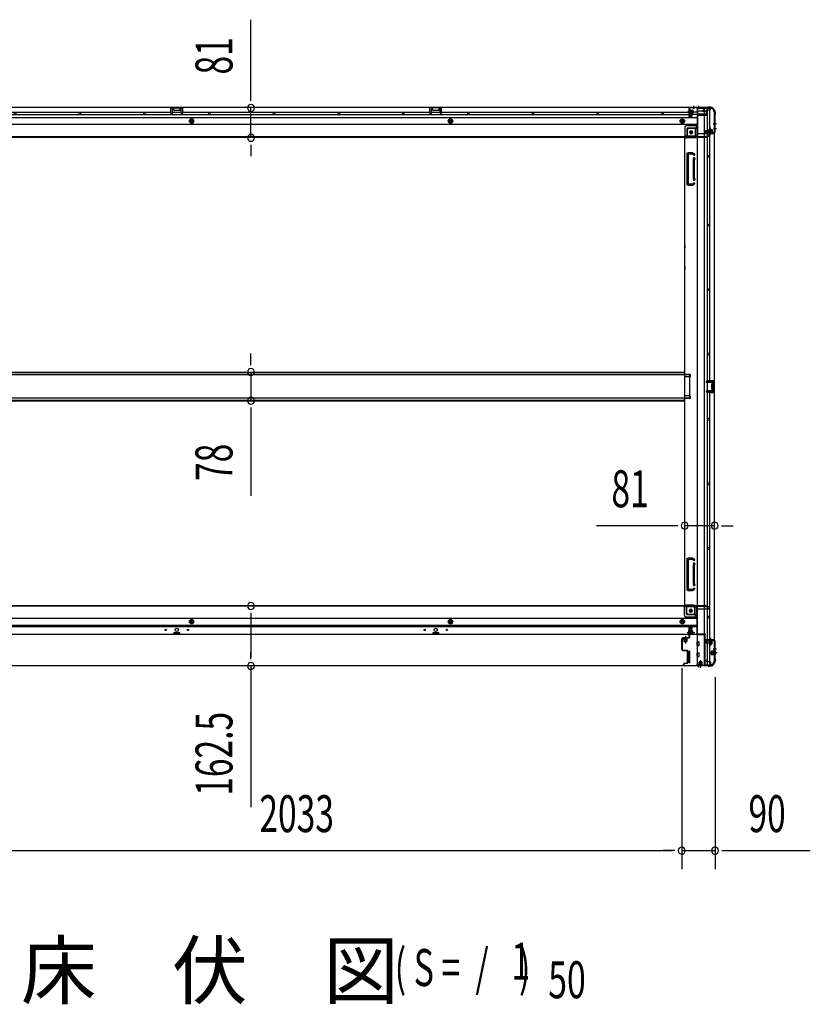
# Model space of a CAD drawing. Extents: x 543 to 20719, y 184 to 14052.
# Drawn here: x 6417 to 8557, y 5548 to 8214 of the extents above; entities that cross this region are included whole.
import ezdxf

# ---------------------------------------------------------------- set-up
doc = ezdxf.new("R2010")
doc.units = 0
doc.header["$LTSCALE"] = 50
doc.header["$MEASUREMENT"] = 0
for name, pattern in [('1PL-S', [4, 2.5, -0.5, 0.5, -0.5]), ('HIDE-M', [2, 1, -1]), ('HIDE-S', [1, 0.5, -0.5])]:
    doc.linetypes.add(name, pattern=pattern)
for name, color, linetype in [('1PL-S1', 6, '1PL-S'), ('HIDE-M1', 6, 'HIDE-M'), ('M1', 4, 'CONTINUOUS'), ('SUNPOU', 4, 'CONTINUOUS'), ('U1', 3, 'CONTINUOUS'), ('下枠側', 1, 'CONTINUOUS'), ('下枠前', 3, 'CONTINUOUS'), ('下枠後', 2, 'CONTINUOUS'), ('床補強', 3, 'CONTINUOUS'), ('鴨居', 1, 'CONTINUOUS')]:
    doc.layers.add(name, color=color, linetype=linetype)
doc.styles.add('00', font='ROMANS', dxfattribs={"width": 0.666667, "bigfont": 'BIGFONT'})
doc.styles.add('01', font='ROMANS', dxfattribs={"height": 3, "bigfont": 'BIGFONT'})

# ---------------------------------------------------------------- blocks, each defined once
blk = doc.blocks.new('柱前-2')
at = {"layer": '1PL-S1', "color": 244}
for p, q in [((-18243.1, 4712.8), (-18263.9, 4712.8)), ((-18234.6, 4708.3), (-18234.6, 4687.5)), ((-18330.1, 4671.8), (-18309.3, 4671.8)), ((-18328.6, 4677.8), (-18319.8, 4677.8)), ((-18289.6, 4627.3), (-18289.6, 4648.1)), ((-18249.1, 4644.8), (-18269.9, 4644.8)), ((-18279.6, 4628.8), (-18279.6, 4637.6))]:
    blk.add_line(p, q, dxfattribs=at)
at = {"layer": 'HIDE-M1', "color": 244}
for p, q in [((-18258.9, 4715.8), (-18248.1, 4715.8)), ((-18258.9, 4714.8), (-18248.1, 4714.8)), ((-18258.9, 4710.8), (-18248.1, 4710.8)), ((-18258.9, 4709.8), (-18248.1, 4709.8)), ((-18248.6, 4718), (-18249.4, 4718)), ((-18249.4, 4707.6), (-18248.6, 4707.6)), ((-18239.8, 4702.8), (-18239.8, 4702)), ((-18237.6, 4692.5), (-18237.6, 4703.3)), ((-18236.6, 4692.5), (-18236.6, 4703.3)), ((-18232.6, 4692.5), (-18232.6, 4703.3)), ((-18231.6, 4692.5), (-18231.6, 4703.3)), ((-18229.4, 4702), (-18229.4, 4702.8)), ((-18314.3, 4674.8), (-18325.1, 4674.8)), ((-18314.3, 4673.8), (-18325.1, 4673.8)), ((-18314.3, 4669.8), (-18325.1, 4669.8)), ((-18314.3, 4668.8), (-18325.1, 4668.8)), ((-18323.8, 4677), (-18324.6, 4677)), ((-18324.6, 4666.6), (-18323.8, 4666.6)), ((-18292.6, 4643.1), (-18292.6, 4632.3)), ((-18291.6, 4643.1), (-18291.6, 4632.3)), ((-18287.6, 4643.1), (-18287.6, 4632.3)), ((-18286.6, 4643.1), (-18286.6, 4632.3)), ((-18264.9, 4647.8), (-18254.1, 4647.8)), ((-18264.9, 4646.8), (-18254.1, 4646.8)), ((-18264.9, 4642.8), (-18254.1, 4642.8)), ((-18264.9, 4641.8), (-18254.1, 4641.8)), ((-18254.6, 4650), (-18255.4, 4650)), ((-18255.4, 4639.6), (-18254.6, 4639.6)), ((-18294.8, 4633.6), (-18294.8, 4632.8)), ((-18284.4, 4632.8), (-18284.4, 4633.6))]:
    blk.add_line(p, q, dxfattribs=at)
at = {"layer": 'SUNPOU', "color": 244}
for p, q in [((-18225.6, 4698.3), (-18225.6, 4701.3)), ((-18225.6, 4701.3), (-18224.8, 4701.3)), ((-18224.8, 4698.3), (-18224.8, 4701.3)), ((-18224.1, 4697.6), (-18224.1, 4697.6)), ((-18223.4, 4701), (-18223.4, 4698.3)), ((-18222.6, 4701), (-18222.6, 4698.3))]:
    blk.add_line(p, q, dxfattribs=at)
for centre, radius, start, end in [((-18224.1, 4698.3), 1.5, 180, 270), ((-18224.1, 4698.3), 0.7, 180, 270), ((-18224.4, 4701), 1.8, 0, 90), ((-18224.4, 4701), 1, 0, 90), ((-18224.1, 4698.3), 0.7, 270, 0), ((-18224.1, 4698.3), 1.5, 270, 0)]:
    blk.add_arc(centre, radius, start, end, dxfattribs=at)
at = {"layer": 'U1', "color": 244}
for p, q in [((-18283.6, 4708.8), (-18283.6, 4720)), ((-18282.8, 4720), (-18282.8, 4708.8)), ((-18280.8, 4722.8), (-18251.4, 4722.8)), ((-18251.4, 4722), (-18280.8, 4722)), ((-18277.3, 4722), (-18277.3, 4722.8)), ((-18271.6, 4722.8), (-18271.6, 4722)), ((-18257.6, 4722), (-18257.6, 4722.8)), ((-18252.4, 4722.8), (-18252.4, 4722)), ((-18249.4, 4703.8), (-18249.4, 4720)), ((-18248.6, 4720), (-18248.6, 4703.8)), ((-18324.6, 4652.3), (-18324.6, 4715)), ((-18323.8, 4715), (-18323.8, 4652.3)), ((-18321.8, 4717.8), (-18320.4, 4717.8)), ((-18320.4, 4717), (-18321.8, 4717)), ((-18318.4, 4708.8), (-18318.4, 4715)), ((-18317.6, 4715), (-18317.6, 4708.8)), ((-18315.6, 4706.8), (-18285.6, 4706.8)), ((-18285.6, 4706), (-18315.6, 4706)), ((-18314.6, 4706), (-18314.6, 4706.8)), ((-18287.3, 4706), (-18287.3, 4706.8)), ((-18258.9, 4716.3), (-18258.9, 4709.3)), ((-18250.9, 4717.3), (-18257.9, 4717.3)), ((-18257.9, 4708.3), (-18250.9, 4708.3)), ((-18250.9, 4718.1), (-18250.9, 4707.6)), ((-18249.4, 4707.6), (-18249.4, 4718.1)), ((-18248.1, 4718.6), (-18248.6, 4718)), ((-18248.1, 4707.1), (-18248.6, 4707.6)), ((-18248.1, 4718.6), (-18248.1, 4707.1)), ((-18247.6, 4702.8), (-18224.4, 4702.8)), ((-18224.4, 4702), (-18247.6, 4702)), ((-18240.4, 4703.3), (-18228.8, 4703.3)), ((-18240.4, 4703.3), (-18239.8, 4702.8)), ((-18229.4, 4702), (-18239.9, 4702)), ((-18239.9, 4700.5), (-18229.4, 4700.5)), ((-18239.1, 4700.5), (-18239.1, 4693.5)), ((-18238.1, 4692.5), (-18231.1, 4692.5)), ((-18230.1, 4693.5), (-18230.1, 4700.5)), ((-18228.8, 4703.3), (-18229.4, 4702.8)), ((-18325.1, 4677.6), (-18324.6, 4677)), ((-18325.1, 4666.1), (-18325.1, 4677.6)), ((-18325.1, 4666.1), (-18324.6, 4666.6)), ((-18323.8, 4677.1), (-18323.8, 4666.6)), ((-18322.3, 4666.6), (-18322.3, 4677.1)), ((-18315.3, 4676.3), (-18322.3, 4676.3)), ((-18322.3, 4667.3), (-18315.3, 4667.3)), ((-18314.3, 4668.3), (-18314.3, 4675.3)), ((-18325.6, 4649.2), (-18325.6, 4647.6)), ((-18324.8, 4651.4), (-18325.3, 4650.4)), ((-18324.8, 4647.6), (-18324.8, 4649.2)), ((-18324.1, 4651.1), (-18324.6, 4650.1)), ((-18294.1, 4642.1), (-18294.1, 4635.1)), ((-18286.1, 4643.1), (-18293.1, 4643.1)), ((-18285.1, 4635.1), (-18285.1, 4642.1)), ((-18264.9, 4648.3), (-18264.9, 4641.3)), ((-18256.9, 4649.3), (-18263.9, 4649.3)), ((-18263.9, 4640.3), (-18256.9, 4640.3)), ((-18260.3, 4655.8), (-18256.9, 4656.8)), ((-18260.1, 4655.1), (-18256.7, 4656)), ((-18256.9, 4650.1), (-18256.9, 4639.6)), ((-18255.4, 4635.6), (-18255.4, 4655)), ((-18255.4, 4639.6), (-18255.4, 4650.1)), ((-18254.6, 4655), (-18254.6, 4635.6)), ((-18254.1, 4650.6), (-18254.6, 4650)), ((-18254.1, 4639.1), (-18254.6, 4639.6)), ((-18254.1, 4650.6), (-18254.1, 4639.1)), ((-18309.8, 4632.6), (-18308.3, 4632.6)), ((-18308.3, 4631.8), (-18309.8, 4631.8)), ((-18306.4, 4633.3), (-18307.4, 4632.9)), ((-18306, 4632.6), (-18307, 4632.1)), ((-18305.1, 4633.6), (-18257.4, 4633.6)), ((-18257.4, 4632.8), (-18305.1, 4632.8)), ((-18295.4, 4632.3), (-18294.8, 4632.8)), ((-18283.8, 4632.3), (-18295.4, 4632.3)), ((-18284.4, 4635.1), (-18294.9, 4635.1)), ((-18294.9, 4633.6), (-18284.4, 4633.6)), ((-18283.8, 4632.3), (-18284.4, 4632.8))]:
    blk.add_line(p, q, dxfattribs=at)
for centre, radius, start, end in [((-18280.8, 4720), 2.8, 90, 180), ((-18280.8, 4720), 2, 90, 180), ((-18251.4, 4720), 2.8, 0, 90), ((-18251.4, 4720), 2, 0, 90), ((-18250.2, 4718.1), 0.75, 0, 180), ((-18321.8, 4715), 2.8, 90, 180), ((-18321.8, 4715), 2, 90, 180), ((-18320.4, 4715), 2.8, 0, 90), ((-18320.4, 4715), 2, 0, 90), ((-18315.6, 4708.8), 2.8, 180, 270), ((-18315.6, 4708.8), 2, 180, 270), ((-18285.6, 4708.8), 2, 270, 0), ((-18285.6, 4708.8), 2.8, 270, 0), ((-18257.9, 4716.3), 1, 90, 180), ((-18257.9, 4709.3), 1, 180, 270), ((-18250.2, 4707.6), 0.75, 180, 0), ((-18247.6, 4703.8), 1.8, 180, 270), ((-18247.6, 4703.8), 1, 180, 270), ((-18239.9, 4701.3), 0.75, 90, 270), ((-18238.1, 4693.5), 1, 180, 270), ((-18231.1, 4693.5), 1, 270, 0), ((-18229.4, 4701.3), 0.75, 270, 90), ((-18323.1, 4677.1), 0.75, 0, 180), ((-18323.1, 4666.6), 0.75, 180, 0), ((-18315.3, 4675.3), 1, 0, 90), ((-18315.3, 4668.3), 1, 270, 0), ((-18322.8, 4649.2), 2.8, 153.4349, 180), ((-18309.8, 4647.6), 15.8, 180, 270), ((-18326.6, 4652.3), 2, 333.4349, 0), ((-18322.8, 4649.2), 2, 153.4349, 180), ((-18309.8, 4647.6), 15, 180, 270), ((-18326.6, 4652.3), 2.8, 333.4349, 0), ((-18293.1, 4642.1), 1, 90, 180), ((-18286.1, 4642.1), 1, 0, 90), ((-18263.9, 4648.3), 1, 90, 180), ((-18263.9, 4641.3), 1, 180, 270), ((-18260.2, 4655.4), 0.4, 105.4846, 285.4846), ((-18256.4, 4655), 1.8, 0, 105.4846), ((-18256.2, 4650.1), 0.75, 0, 180), ((-18256.2, 4639.6), 0.75, 180, 0), ((-18256.4, 4655), 1, 0, 105.4846), ((-18308.3, 4634.6), 2, 270, 296.5651), ((-18308.3, 4634.6), 2.8, 270, 296.5651), ((-18305.1, 4630.8), 2.8, 90, 116.5651), ((-18305.1, 4630.8), 2, 90, 116.5651), ((-18294.9, 4634.4), 0.75, 90, 270), ((-18284.4, 4634.4), 0.75, 270, 90), ((-18257.4, 4635.6), 2.8, 270, 0), ((-18257.4, 4635.6), 2, 270, 0)]:
    blk.add_arc(centre, radius, start, end, dxfattribs=at)
blk = doc.blocks.new('柱後-2')
at = {"layer": '1PL-S1', "color": 244}
for p, q in [((-16379.3, 4708.1), (-16379.3, 4687.3)), ((-16363.3, 4690.6), (-16372.1, 4690.6)), ((-16363.3, 4677.6), (-16372.1, 4677.6)), ((-16442.8, 4644.6), (-16422, 4644.6)), ((-16425.3, 4628.2), (-16425.3, 4637)), ((-16412.3, 4628.6), (-16412.3, 4637.4))]:
    blk.add_line(p, q, dxfattribs=at)
at = {"layer": 'HIDE-M1', "color": 244}
for p, q in [((-16384.5, 4701.8), (-16384.5, 4702.6)), ((-16382.3, 4692.3), (-16382.3, 4703.1)), ((-16381.3, 4692.3), (-16381.3, 4703.1)), ((-16377.3, 4692.3), (-16377.3, 4703.1)), ((-16376.3, 4692.3), (-16376.3, 4703.1)), ((-16374.1, 4702.6), (-16374.1, 4701.8)), ((-16427, 4647.6), (-16437.8, 4647.6)), ((-16427, 4646.6), (-16437.8, 4646.6)), ((-16427, 4642.6), (-16437.8, 4642.6)), ((-16427, 4641.6), (-16437.8, 4641.6)), ((-16437.3, 4649.8), (-16436.5, 4649.8)), ((-16436.5, 4639.4), (-16437.3, 4639.4))]:
    blk.add_line(p, q, dxfattribs=at)
at = {"layer": 'U1', "color": 244}
for p, q in [((-16390.3, 4696.9), (-16391.2, 4700.4)), ((-16389.5, 4697.1), (-16390.5, 4700.6)), ((-16370.1, 4702.6), (-16389.5, 4702.6)), ((-16370.1, 4701.8), (-16389.5, 4701.8)), ((-16373.5, 4703.1), (-16385.1, 4703.1)), ((-16385.1, 4703.1), (-16384.5, 4702.6)), ((-16384.5, 4701.8), (-16374, 4701.8)), ((-16374, 4700.3), (-16384.5, 4700.3)), ((-16383.8, 4693.3), (-16383.8, 4700.3)), ((-16375.8, 4692.3), (-16382.8, 4692.3)), ((-16374.8, 4700.3), (-16374.8, 4693.3)), ((-16373.5, 4703.1), (-16374.1, 4702.6)), ((-16368.1, 4699.8), (-16368.1, 4652.1)), ((-16367.3, 4699.8), (-16367.3, 4652.1)), ((-16437.8, 4650.4), (-16437.3, 4649.8)), ((-16437.8, 4650.4), (-16437.8, 4638.9)), ((-16437.8, 4638.9), (-16437.3, 4639.4)), ((-16437.3, 4635.4), (-16437.3, 4654.8)), ((-16436.5, 4635.4), (-16436.5, 4654.8)), ((-16436.5, 4639.4), (-16436.5, 4649.9)), ((-16431.8, 4654.9), (-16435.2, 4655.8)), ((-16431.6, 4655.6), (-16435, 4656.6)), ((-16435, 4649.9), (-16435, 4639.4)), ((-16435, 4649.1), (-16428, 4649.1)), ((-16428, 4640.1), (-16435, 4640.1)), ((-16427, 4648.1), (-16427, 4641.1)), ((-16367.3, 4649.9), (-16367.8, 4650.9)), ((-16366.6, 4650.2), (-16367.1, 4651.2)), ((-16367.1, 4647.4), (-16367.1, 4649)), ((-16366.3, 4649), (-16366.3, 4647.4)), ((-16386.8, 4633.4), (-16434.5, 4633.4)), ((-16386.8, 4632.6), (-16434.5, 4632.6)), ((-16384.9, 4631.9), (-16385.9, 4632.4)), ((-16384.5, 4632.6), (-16385.5, 4633.1)), ((-16382.1, 4632.4), (-16383.6, 4632.4)), ((-16383.6, 4631.6), (-16382.1, 4631.6))]:
    blk.add_line(p, q, dxfattribs=at)
for centre, radius, start, end in [((-16389.5, 4700.8), 1.8, 90, 195.4846), ((-16389.5, 4700.8), 1, 90, 195.4846), ((-16389.9, 4697), 0.4, 195.4846, 15.4846), ((-16384.5, 4701.1), 0.75, 90, 270), ((-16382.8, 4693.3), 1, 180, 270), ((-16375.8, 4693.3), 1, 270, 0), ((-16374, 4701.1), 0.75, 270, 90), ((-16370.1, 4699.8), 2.8, 0, 90), ((-16370.1, 4699.8), 2, 0, 90), ((-16435.5, 4654.8), 1.8, 74.5154, 180), ((-16435.5, 4654.8), 1, 74.5154, 180), ((-16435.7, 4649.9), 0.75, 0, 180), ((-16435.7, 4639.4), 0.75, 180, 0), ((-16431.7, 4655.2), 0.4, 254.5154, 74.5154), ((-16428, 4648.1), 1, 0, 90), ((-16428, 4641.1), 1, 270, 0), ((-16382.1, 4647.4), 15.8, 270, 0), ((-16382.1, 4647.4), 15, 270, 0), ((-16365.3, 4652.1), 2.8, 180, 206.5651), ((-16365.3, 4652.1), 2, 180, 206.5651), ((-16369.1, 4649), 2, 0, 26.5651), ((-16369.1, 4649), 2.8, 0, 26.5651), ((-16434.5, 4635.4), 2.8, 180, 270), ((-16434.5, 4635.4), 2, 180, 270), ((-16386.8, 4630.6), 2.8, 63.4349, 90), ((-16386.8, 4630.6), 2, 63.4349, 90), ((-16383.6, 4634.4), 2.8, 243.4349, 270), ((-16383.6, 4634.4), 2, 243.4349, 270)]:
    blk.add_arc(centre, radius, start, end, dxfattribs=at)
blk = doc.blocks.new('A$C33a51b4e')
at = {"layer": '下枠後'}
for p, q in [((-52.5, 67), (-52.5, 63)), ((-52.5, 67), (-33.5, 67)), ((-33.5, 66), (-52.5, 66)), ((-49.5, 60), (-42.5, 60)), ((-40.5, 58), (-40.5, 48.6)), ((-32.7, 58), (-40.5, 58)), ((-30.5, 57), (-40.5, 57)), ((-33.5, 67), (-33.5, 60)), ((2117.5, 67), (-33.5, 67)), ((-30.5, 57), (-18.5, 57)), ((-17.5, 56), (-17.5, -7.5)), ((-17.5, 54), (4, 54)), ((4, 63), (4, 47)), ((5, 64), (5.5, 64)), ((6.5, 63), (6.5, 44)), ((6.5, 54), (675.5, 54)), ((75.5, 54), (75.5, 48)), ((79.5, 54), (79.5, 48)), ((251.5, 54), (251.5, 48)), ((255.5, 54), (255.5, 48)), ((426.5, 54), (426.5, 48)), ((430.5, 54), (430.5, 48)), ((601.5, 54), (601.5, 48)), ((605.5, 54), (605.5, 48)), ((707.5, 67), (675.5, 67)), ((675.5, 52), (675.5, 67)), ((675.5, 66), (707.5, 66)), ((680, 52), (680, 62.5)), ((680, 54), (703, 54)), ((682.5, 63.5), (681, 63.5)), ((683.5, 60), (683.5, 62.5)), ((698.5, 59), (684.5, 59)), ((699.5, 62.5), (699.5, 60)), ((702, 63.5), (700.5, 63.5)), ((703, 52), (703, 62.5)), ((707.5, 52), (707.5, 67)), ((707.5, 54), (1376.5, 54)), ((777.5, 54), (777.5, 48)), ((781.5, 54), (781.5, 48)), ((952.5, 54), (952.5, 48)), ((956.5, 54), (956.5, 48)), ((1127.5, 54), (1127.5, 48)), ((1131.5, 54), (1131.5, 48)), ((1302.5, 54), (1302.5, 48)), ((1306.5, 54), (1306.5, 48)), ((1376.5, 52), (1376.5, 67)), ((1408.5, 66), (1376.5, 66)), ((1381, 52), (1381, 62.5)), ((1381, 54), (1404, 54)), ((1383.5, 63.5), (1382, 63.5)), ((1384.5, 60), (1384.5, 62.5)), ((1399.5, 59), (1385.5, 59)), ((1400.5, 62.5), (1400.5, 60)), ((1403, 63.5), (1401.5, 63.5)), ((1404, 52), (1404, 62.5)), ((1408.5, 52), (1408.5, 67)), ((1408.5, 54), (2077.5, 54)), ((1478.5, 54), (1478.5, 48)), ((1482.5, 54), (1482.5, 48)), ((1653.5, 54), (1653.5, 48)), ((1657.5, 54), (1657.5, 48)), ((1828.5, 54), (1828.5, 48)), ((1832.5, 54), (1832.5, 48)), ((2004.5, 54), (2004.5, 48)), ((2008.5, 54), (2008.5, 48)), ((2077.5, 63), (2077.5, 44)), ((2079, 64), (2078.5, 64)), ((2080, 63), (2080, 47)), ((2101.5, 54), (2080, 54)), ((2101.5, 56), (2101.5, -7.5)), ((2114.5, 57), (2102.5, 57)), ((2114.5, 57), (2124.5, 57)), ((2116.7, 58), (2124.5, 58)), ((2117.5, 67), (2117.5, 60)), ((2136.5, 67), (2117.5, 67)), ((2117.5, 66), (2136.5, 66)), ((2124.5, 58), (2124.5, 48.6)), ((2133.5, 60), (2126.5, 60)), ((2136.5, 67), (2136.5, 63)), ((-40.5, 45.6), (-43, 47.7)), ((-42.6, 48.6), (-17.5, 48.6)), ((-40.5, 45.6), (-40.5, 45)), ((-40.5, 45), (-17.5, 45)), ((-17.5, 48), (4, 48)), ((2101.5, 39.5), (-17.5, 39.5)), ((-2, 48), (-2, 44)), ((-2, 47), (4, 47)), ((0, 42), (4.5, 42)), ((6.5, 48), (2077.5, 48)), ((21, 35.4), (18, 30.3)), ((18, 30.3), (21, 25.1)), ((21.6, 34.4), (19.2, 30.3)), ((19.2, 30.3), (21.6, 26.1)), ((27, 35.4), (21, 35.4)), ((26.4, 34.4), (21.6, 34.4)), ((28.8, 30.3), (26.4, 34.4)), ((26.4, 26.1), (28.8, 30.3)), ((30, 30.3), (27, 35.4)), ((27, 25.1), (30, 30.3)), ((679, 51), (676.5, 51)), ((706.5, 51), (704, 51)), ((728.5, 35.4), (725.5, 30.3)), ((725.5, 30.3), (728.5, 25.1)), ((729.1, 34.4), (726.7, 30.3)), ((726.7, 30.3), (729.1, 26.1)), ((734.5, 35.4), (728.5, 35.4)), ((733.9, 34.4), (729.1, 34.4)), ((736.3, 30.3), (733.9, 34.4)), ((733.9, 26.1), (736.3, 30.3)), ((737.5, 30.3), (734.5, 35.4)), ((734.5, 25.1), (737.5, 30.3)), ((1380, 51), (1377.5, 51)), ((1407.5, 51), (1405, 51)), ((1429.5, 35.4), (1426.5, 30.3)), ((1426.5, 30.3), (1429.5, 25.1)), ((1430.1, 34.4), (1427.7, 30.3)), ((1427.7, 30.3), (1430.1, 26.1)), ((1435.5, 35.4), (1429.5, 35.4)), ((1434.9, 34.4), (1430.1, 34.4)), ((1437.3, 30.3), (1434.9, 34.4)), ((1434.9, 26.1), (1437.3, 30.3)), ((1438.5, 30.3), (1435.5, 35.4)), ((1435.5, 25.1), (1438.5, 30.3)), ((2054, 30.3), (2057, 35.4)), ((2057, 25.1), (2054, 30.3)), ((2055.2, 30.3), (2057.6, 34.4)), ((2057.6, 26.1), (2055.2, 30.3)), ((2057, 35.4), (2063, 35.4)), ((2057.6, 34.4), (2062.4, 34.4)), ((2062.4, 34.4), (2064.8, 30.3)), ((2064.8, 30.3), (2062.4, 26.1)), ((2063, 35.4), (2066, 30.3)), ((2066, 30.3), (2063, 25.1)), ((2084, 42), (2079.5, 42)), ((2101.5, 48), (2080, 48)), ((2086, 47), (2080, 47)), ((2086, 48), (2086, 44)), ((2126.6, 48.6), (2101.5, 48.6)), ((2124.5, 45), (2101.5, 45)), ((2124.5, 45.6), (2127, 47.7)), ((2124.5, 45.6), (2124.5, 45)), ((-17.5, 17.5), (13.5, 17.5)), ((-17.5, 11.5), (9.5, 11.5)), ((2101.5, 21), (-16.5, 21)), ((11.5, 9.5), (11.5, -11)), ((17.5, 13.5), (17.5, -12.8)), ((21, 25.1), (27, 25.1)), ((21.6, 26.1), (26.4, 26.1)), ((728.5, 25.1), (734.5, 25.1)), ((729.1, 26.1), (733.9, 26.1)), ((1429.5, 25.1), (1435.5, 25.1)), ((1430.1, 26.1), (1434.9, 26.1)), ((2063, 25.1), (2057, 25.1)), ((2062.4, 26.1), (2057.6, 26.1)), ((2066.5, 13.5), (2066.5, -12.8)), ((2101.5, 17.5), (2070.5, 17.5)), ((2072.5, 9.5), (2072.5, -11)), ((2101.5, 11.5), (2074.5, 11.5)), ((-48.5, -7), (-48.5, -8)), ((-45.5, -4), (-17.5, -4)), ((-40, -11), (-45.5, -11)), ((-43.5, -4), (-17.5, -4)), ((-43.5, -11), (-13.5, -11)), ((-43.5, -14), (-43.5, -12.8)), ((2127.5, -12.8), (-43.5, -12.8)), ((2127.5, -14), (-43.5, -14)), ((-40.5, -12.5), (-40.5, -14)), ((15.5, -11), (-13.5, -11)), ((17.5, -13), (17.5, -14)), ((2066.5, -13), (2066.5, -14)), ((2097.5, -11), (2068.5, -11)), ((2129.5, -4), (2101.5, -4)), ((2124.5, -12.8), (2124.5, -12.5)), ((2124.5, -12.8), (2124.5, -14)), ((2126, -11), (2129.5, -11)), ((2127.5, -14), (2127.5, -12.8)), ((2132.5, -7), (2132.5, -8))]:
    blk.add_line(p, q, dxfattribs=at)
at = {"layer": '下枠後', "color": 6}
for p, q in [((-19.5, 62.8), (-19.5, 68.4)), ((2103.5, 62.8), (2103.5, 68.4))]:
    blk.add_line(p, q, dxfattribs=at)
at = {"layer": '下枠後'}
for centre, radius in [((24, 30.3), 6), ((24, 30.3), 3), ((24, 30.3), 2), ((731.5, 30.3), 6), ((731.5, 30.3), 3), ((731.5, 30.3), 2), ((1432.5, 30.3), 6), ((1432.5, 30.3), 3), ((1432.5, 30.3), 2), ((2060, 30.3), 6), ((2060, 30.3), 3), ((2060, 30.3), 2), ((0, 0), 4), ((0, 0), 3), ((0, 0), 2.5), ((2084, 0), 4), ((2084, 0), 3), ((2084, 0), 2.5)]:
    blk.add_circle(centre, radius, dxfattribs=at)
for centre, radius, start, end in [((-49.5, 63), 3, 180, 270), ((-42.5, 58), 2, 0, 90), ((-30.5, 60), 3, 180, 270), ((-18.5, 56), 1, 0, 90), ((5, 63), 1, 90, 180), ((5.5, 63), 1, 0, 90), ((681, 62.5), 1, 90, 180), ((682.5, 62.5), 1, 0, 90), ((684.5, 60), 1, 180, 270), ((698.5, 60), 1, 270, 0), ((700.5, 62.5), 1, 90, 180), ((702, 62.5), 1, 0, 90), ((1382, 62.5), 1, 90, 180), ((1383.5, 62.5), 1, 0, 90), ((1385.5, 60), 1, 180, 270), ((1399.5, 60), 1, 270, 0), ((1401.5, 62.5), 1, 90, 180), ((1403, 62.5), 1, 0, 90), ((2078.5, 63), 1, 90, 180), ((2079, 63), 1, 0, 90), ((2102.5, 56), 1, 90, 180), ((2114.5, 60), 3, 270, 0), ((2126.5, 58), 2, 90, 180), ((2133.5, 63), 3, 270, 0), ((-42.6, 48.1), 0.5, 90, 229.6612), ((0, 44), 2, 180, 270), ((4.5, 44), 2, 270, 0), ((676.5, 52), 1, 180, 270), ((679, 52), 1, 270, 0), ((704, 52), 1, 180, 270), ((706.5, 52), 1, 270, 0), ((1377.5, 52), 1, 180, 270), ((1380, 52), 1, 270, 0), ((1405, 52), 1, 180, 270), ((1407.5, 52), 1, 270, 0), ((2079.5, 44), 2, 180, 270), ((2084, 44), 2, 270, 0), ((2126.6, 48.1), 0.5, 310.3388, 90), ((9.5, 9.5), 2, 0, 90), ((13.5, 13.5), 4, 0, 90), ((2070.5, 13.5), 4, 90, 180), ((2074.5, 9.5), 2, 90, 180), ((-45.5, -7), 3, 90, 180), ((-45.5, -8), 3, 180, 270), ((-42, -12.5), 1.5, 0, 90), ((-13.5, -7), 4, 180, 270), ((15.5, -13), 2, 0, 90), ((2068.5, -13), 2, 90, 180), ((2097.5, -7), 4, 270, 0), ((2126, -12.5), 1.5, 90, 180), ((2129.5, -7), 3, 0, 90), ((2129.5, -8), 3, 270, 0)]:
    blk.add_arc(centre, radius, start, end, dxfattribs=at)
blk = doc.blocks.new('A$C92ba3d66')
at = {"layer": '下枠前'}
for p, q in [((-49.5, 7.5), (-49.5, 8.5)), ((-49.5, 7.5), (-49.5, 8.5)), ((-43, 11.5), (-46.5, 11.5)), ((-46.5, 4.5), (-17.5, 4.5)), ((-44.5, 14.5), (2126.5, 14.5)), ((-44.5, 14.5), (-44.5, 13.3)), ((-44.5, 13.3), (2126.5, 13.3)), ((-41.5, 13.3), (-41.5, 14.5)), ((-41.5, 13.3), (-41.5, 13)), ((-17.5, -64), (-17.5, 7.5)), ((-13.5, 11.5), (18.5, 11.5)), ((11.5, -9), (11.5, 11.5)), ((17.5, 13.3), (17.5, 14.5)), ((17.5, -13), (17.5, 13.3)), ((2064.5, 13.5), (2064.5, 14.5)), ((2064.5, -13), (2064.5, 13.3)), ((2066.5, 11.5), (2095.5, 11.5)), ((2070.5, -9), (2070.5, 11.5)), ((2125.5, 11.5), (2095.5, 11.5)), ((2099.5, -64), (2099.5, 8)), ((2125.5, 4.5), (2099.5, 4.5)), ((2125.5, 4.5), (2099.5, 4.5)), ((2122, 11.5), (2125.5, 11.5)), ((2123.5, 13.3), (2123.5, 14.5)), ((2123.5, 13), (2123.5, 13.3)), ((2125.5, 11.5), (2128.5, 11.5)), ((2128.5, 4.5), (2125.5, 4.5)), ((2126.5, 14.5), (2126.5, 13.3)), ((2131.5, 7.5), (2131.5, 8.5)), ((-17.5, -11), (9.5, -11)), ((-17.5, -17), (13.5, -17)), ((-17.5, -20.5), (2099.5, -20.5)), ((20, -24.6), (17, -29.8)), ((20.6, -25.6), (18.2, -29.8)), ((26, -24.6), (20, -24.6)), ((25.4, -25.6), (20.6, -25.6)), ((27.8, -29.8), (25.4, -25.6)), ((29, -29.8), (26, -24.6)), ((727.5, -24.6), (724.5, -29.8)), ((728.1, -25.6), (725.7, -29.8)), ((733.5, -24.6), (727.5, -24.6)), ((732.9, -25.6), (728.1, -25.6)), ((735.3, -29.8), (732.9, -25.6)), ((736.5, -29.8), (733.5, -24.6)), ((1428.5, -24.6), (1425.5, -29.8)), ((1429.1, -25.6), (1426.7, -29.8)), ((1434.5, -24.6), (1428.5, -24.6)), ((1433.9, -25.6), (1429.1, -25.6)), ((1436.3, -29.8), (1433.9, -25.6)), ((1437.5, -29.8), (1434.5, -24.6)), ((2056, -24.6), (2053, -29.8)), ((2056.6, -25.6), (2054.2, -29.8)), ((2062, -24.6), (2056, -24.6)), ((2061.4, -25.6), (2056.6, -25.6)), ((2063.8, -29.8), (2061.4, -25.6)), ((2065, -29.8), (2062, -24.6)), ((2099.5, -17), (2068.5, -17)), ((2099.5, -11), (2072.5, -11)), ((-17.5, -39), (2099.5, -39)), ((2099.5, -44), (-17.5, -44)), ((-3, -44), (-3, -49)), ((4.7, -45.2), (-3, -45.2)), ((-1, -51), (1.4, -51)), ((2.4, -52.2), (2.4, -52)), ((2.4, -52), (2.4, -52.3)), ((2.4, -52.2), (2.4, -52)), ((4.7, -53.1), (4.7, -44)), ((17, -29.8), (20, -34.9)), ((18.2, -29.8), (20.6, -33.9)), ((20, -34.9), (26, -34.9)), ((20.6, -33.9), (25.4, -33.9)), ((25.4, -33.9), (27.8, -29.8)), ((26, -34.9), (29, -29.8)), ((724.5, -29.8), (727.5, -34.9)), ((725.7, -29.8), (728.1, -33.9)), ((727.5, -34.9), (733.5, -34.9)), ((728.1, -33.9), (732.9, -33.9)), ((732.9, -33.9), (735.3, -29.8)), ((733.5, -34.9), (736.5, -29.8)), ((1425.5, -29.8), (1428.5, -34.9)), ((1426.7, -29.8), (1429.1, -33.9)), ((1428.5, -34.9), (1434.5, -34.9)), ((1429.1, -33.9), (1433.9, -33.9)), ((1433.9, -33.9), (1436.3, -29.8)), ((1434.5, -34.9), (1437.5, -29.8)), ((2053, -29.8), (2056, -34.9)), ((2054.2, -29.8), (2056.6, -33.9)), ((2056, -34.9), (2062, -34.9)), ((2056.6, -33.9), (2061.4, -33.9)), ((2061.4, -33.9), (2063.8, -29.8)), ((2062, -34.9), (2065, -29.8)), ((2077.3, -53.1), (2077.3, -44)), ((2077.3, -45.2), (2085, -45.2)), ((2077.3, -45.2), (2085, -45.2)), ((2079.6, -52.2), (2079.6, -52)), ((2079.6, -52), (2079.6, -52.3)), ((2079.6, -52.2), (2079.6, -52)), ((2083, -51), (2080.6, -51)), ((2085, -44), (2085, -49)), ((-38.5, -62.8), (-17.5, -62.8)), ((-38.5, -62.8), (-38.5, -64)), ((-38.5, -148), (-38.5, -64)), ((-38.5, -64), (-17.5, -64)), ((-20.5, -64), (-20.5, -62.8)), ((2099.5, -64), (-17.5, -64)), ((2.7, -53.6), (3.8, -55.8)), ((3.9, -64), (3.9, -56.2)), ((3.9, -62.8), (5.9, -62.8)), ((4.8, -53.5), (5.6, -55.4)), ((5.9, -56.6), (5.9, -64)), ((682.2, -64), (682.2, -59.5)), ((698.8, -59.5), (682.2, -59.5)), ((682.2, -62.8), (698.8, -62.8)), ((698.8, -64), (698.8, -59.5)), ((1383.2, -59.5), (1383.2, -64)), ((1399.8, -59.5), (1383.2, -59.5)), ((1383.2, -62.8), (1399.8, -62.8)), ((1399.8, -64), (1399.8, -59.5)), ((2076.1, -56.6), (2076.1, -64)), ((2078.1, -62.8), (2076.1, -62.8)), ((2077.2, -53.5), (2076.4, -55.4)), ((2078.1, -64), (2078.1, -56.2)), ((2079.3, -53.6), (2078.2, -55.8)), ((2099.5, -62.8), (2120.5, -62.8)), ((2099.5, -64), (2120.5, -64)), ((2102.5, -64), (2102.5, -62.8)), ((2120.5, -62.8), (2120.5, -64)), ((2120.5, -148), (2120.5, -64)), ((-23, -85.3), (-23, -93.3)), ((-22, -84.3), (-18, -84.3)), ((-22, -94.3), (-18, -94.3)), ((-17, -85.3), (-17, -93.3)), ((2099, -93.3), (2099, -85.3)), ((2100, -84.3), (2104, -84.3)), ((2100, -94.3), (2104, -94.3)), ((2105, -93.3), (2105, -85.3)), ((-23, -123.3), (-23, -115.3)), ((-22, -114.3), (-18, -114.3)), ((-22, -124.3), (-18, -124.3)), ((-17, -123.3), (-17, -115.3)), ((2.5, -139), (2.5, -110.5)), ((5, -109.5), (3.5, -109.5)), ((6, -139), (6, -110.5)), ((2076, -139), (2076, -110.5)), ((2077, -109.5), (2078.5, -109.5)), ((2079.5, -139), (2079.5, -110.5)), ((2099, -123.3), (2099, -115.3)), ((2100, -114.3), (2104, -114.3)), ((2100, -124.3), (2104, -124.3)), ((2105, -123.3), (2105, -115.3)), ((-53.5, -139.5), (-53.5, -148)), ((-38.5, -146.8), (-53.5, -146.8)), ((-38.5, -148), (-53.5, -148)), ((-52, -138), (-43, -138)), ((-42.7, -135), (-38.5, -135)), ((-42.7, -136.2), (-42.7, -135)), ((-42.7, -136.2), (-38.5, -136.2)), ((-41.5, -136.5), (-41.5, -135)), ((-38.5, -148), (2120.5, -148)), ((-26.3, -148.5), (-25.7, -148)), ((-14.7, -148.5), (-26.3, -148.5)), ((-25.7, -148), (-15.3, -148)), ((-14.7, -148.5), (-15.3, -148)), ((5, -140), (3.5, -140)), ((2077, -140), (2078.5, -140)), ((2096.7, -148.5), (2097.3, -148)), ((2108.3, -148.5), (2096.7, -148.5)), ((2097.3, -148), (2107.7, -148)), ((2108.3, -148.5), (2107.7, -148)), ((2124.7, -135), (2120.5, -135)), ((2124.7, -136.2), (2120.5, -136.2)), ((2120.5, -146.8), (2135.5, -146.8)), ((2120.5, -148), (2135.5, -148)), ((2123.5, -136.5), (2123.5, -135)), ((2124.7, -136.2), (2124.7, -135)), ((2134, -138), (2125, -138)), ((2134, -138), (2125, -138)), ((2135.5, -148), (2135.5, -139.5)), ((2135.5, -139.5), (2135.5, -148))]:
    blk.add_line(p, q, dxfattribs=at)
for centre, radius in [((0, 0), 4), ((0, 0), 3), ((0, 0), 2.5), ((2082, 0), 4), ((2082, 0), 3), ((2082, 0), 2.5), ((23, -29.8), 6), ((730.5, -29.8), 6), ((1431.5, -29.8), 6), ((2059, -29.8), 6), ((19.5, -52), 3.5), ((23, -29.8), 3), ((23, -29.8), 2), ((660.5, -52), 1.75), ((690.5, -52), 4.5), ((720.5, -52), 1.75), ((730.5, -29.8), 3), ((730.5, -29.8), 2), ((1361.5, -52), 1.75), ((1391.5, -52), 4.5), ((1421.5, -52), 1.75), ((1431.5, -29.8), 3), ((1431.5, -29.8), 2), ((2059, -29.8), 3), ((2059, -29.8), 2)]:
    blk.add_circle(centre, radius, dxfattribs=at)
for centre, radius, start, end in [((-46.5, 8.5), 3, 90, 180), ((-46.5, 7.5), 3, 180, 270), ((-43, 13), 1.5, 270, 0), ((-13.5, 7.5), 4, 90, 180), ((18.5, 13.5), 2, 270, 354.2608), ((2066.5, 13.5), 2, 180, 270), ((2095.5, 7.5), 4, 0, 90), ((2125, 13), 1.5, 180, 270), ((2128.5, 8.5), 3, 0, 90), ((2128.5, 7.5), 3, 270, 0), ((9.5, -9), 2, 270.2884, 359.9995), ((13.5, -13), 4, 270, 0), ((2068.5, -13), 4, 180, 270), ((2072.5, -9), 2, 180, 270), ((-1, -49), 2, 180, 270), ((1.4, -52), 1, 0, 90), ((5.4, -52.3), 3, 180, 206.5651), ((5.4, -52.3), 3, 180, 206.5651), ((5.7, -53.1), 1, 180, 203.84), ((5.7, -53.1), 1, 180, 203.84), ((2076.3, -53.1), 1, 336.16, 0), ((2076.3, -53.1), 1, 336.16, 0), ((2076.6, -52.3), 3, 333.4349, 0), ((2080.6, -52), 1, 90, 180), ((2083, -49), 2, 270, 0), ((2.9, -56.2), 1, 0, 26.5651), ((2.9, -56.6), 3, 0, 23.84), ((2079.1, -56.6), 3, 156.16, 180), ((2079.1, -56.2), 1, 153.4349, 180), ((-22, -85.3), 1, 90, 180), ((-22, -93.3), 1, 180, 270), ((-18, -85.3), 1, 0, 90), ((-18, -93.3), 1, 270, 0), ((2100, -85.3), 1, 90, 180), ((2100, -93.3), 1, 180, 270), ((2104, -85.3), 1, 0, 90), ((2104, -93.3), 1, 270, 0), ((-22, -115.3), 1, 90, 180), ((-22, -123.3), 1, 180, 270), ((-18, -115.3), 1, 0, 90), ((-18, -123.3), 1, 270, 0), ((3.5, -110.5), 1, 90, 180), ((5, -110.5), 1, 0, 90), ((2077, -110.5), 1, 90, 180), ((2078.5, -110.5), 1, 0, 90), ((2100, -115.3), 1, 90, 180), ((2100, -123.3), 1, 180, 270), ((2104, -115.3), 1, 0, 90), ((2104, -123.3), 1, 270, 0), ((-52, -139.5), 1.5, 90, 180), ((-43, -136.5), 1.5, 270, 0), ((3.5, -139), 1, 180, 270), ((5, -139), 1, 270, 0), ((2077, -139), 1, 180, 270), ((2078.5, -139), 1, 270, 0), ((2125, -136.5), 1.5, 180, 270), ((2134, -139.5), 1.5, 0, 90)]:
    blk.add_arc(centre, radius, start, end, dxfattribs=at)
blk = doc.blocks.new('A$Ce03a5b07')
at = {"layer": '下枠側'}
for p, q in [((-63.5, -1432.5), (-63.5, 55.5)), ((-63.5, 55.5), (-62.5, 55.5)), ((-17.5, 65.5), (-52.5, 65.5)), ((-50.5, -1), (-50.5, 65.5)), ((-44.5, -1), (-44.5, 65.5)), ((-36, -1442.5), (-36, 65.5)), ((-17.5, -1442.5), (-17.5, 65.5)), ((-59.6, 22.5), (-64.8, 22.5)), ((-40.5, 5), (-44.5, 5)), ((-43.5, -1), (-43.5, 5)), ((-38.5, 3), (-38.5, -1.5)), ((-17.5, 16), (-15.5, 16)), ((-15.5, 16), (-10.5, 10.5)), ((-15.5, 16), (-15.5, -8.5)), ((-10.5, 10.5), (5.5, 10.5)), ((-10.5, 10.5), (-10.5, -8.5)), ((10.5, 5.5), (10.5, -12.5)), ((-59.2, -1), (-44.5, -1)), ((-40.5, -3.5), (-59.2, -3.5)), ((-50.5, -672.5), (-50.5, -3.5)), ((-44.5, -1), (-43.5, -1)), ((-44.5, -1373.5), (-44.5, -3.5)), ((-8.5, -10.5), (10.5, -10.5)), ((-8.5, -15.5), (13.1, -15.5)), ((17.5, -15.5), (12.5, -15.5)), ((17.5, -1280), (17.5, -15.5)), ((-44.5, -62.5), (-50.5, -62.5)), ((-44.5, -66.5), (-50.5, -66.5)), ((-9.6, -60.8), (-9.4, -59.9)), ((-9.6, -70.2), (-8.6, -74.8)), ((-8.5, -75.2), (-8.5, -123.8)), ((-6.7, -61.4), (-6.5, -60.6)), ((-6.7, -69.6), (-5.5, -74.7)), ((-5.5, -74.7), (-5.5, -124.3)), ((-4.5, -56), (9.5, -56)), ((-4.5, -59), (7.5, -59)), ((8.5, -60), (8.5, -139)), ((11.5, -58), (11.5, -141)), ((-8.6, -124.2), (-9.6, -128.8)), ((-5.5, -124.3), (-6.7, -129.4)), ((-9.4, -139.1), (-9.6, -138.3)), ((-6.5, -138.4), (-6.7, -137.6)), ((7.5, -140), (-4.5, -140)), ((9.5, -143), (-4.5, -143)), ((-44.5, -248.5), (-50.5, -248.5)), ((-44.5, -252.5), (-50.5, -252.5)), ((17.5, -305.5), (17.5, -312.5)), ((17.5, -363.5), (17.5, -370.5)), ((-44.5, -423.5), (-50.5, -423.5)), ((-44.5, -427.5), (-50.5, -427.5)), ((-44.5, -598.5), (-50.5, -598.5)), ((-44.5, -602.5), (-50.5, -602.5)), ((2.5, -655.5), (2.5, -662.5)), ((2.5, -655.5), (17.5, -655.5)), ((2.5, -662.5), (17.5, -662.5)), ((-48.5, -672.5), (-63.5, -672.5)), ((-60, -678), (-60, -679.5)), ((-48.5, -677), (-59, -677)), ((-59, -680.5), (-56.5, -680.5)), ((-55.5, -695.5), (-55.5, -681.5)), ((-47.5, -673.5), (-47.5, -676)), ((-48.5, -704.5), (-63.5, -704.5)), ((-60, -697.5), (-60, -699)), ((-56.5, -696.5), (-59, -696.5)), ((-59, -700), (-48.5, -700)), ((-50.5, -1373.5), (-50.5, -704.5)), ((-47.5, -701), (-47.5, -703.5)), ((2.5, -713.5), (2.5, -720.5)), ((2.5, -713.5), (17.5, -713.5)), ((2.5, -720.5), (17.5, -720.5)), ((-44.5, -774.5), (-50.5, -774.5)), ((-44.5, -778.5), (-50.5, -778.5)), ((-44.5, -949.5), (-50.5, -949.5)), ((-44.5, -953.5), (-50.5, -953.5)), ((-44.5, -1124.5), (-50.5, -1124.5)), ((-44.5, -1128.5), (-50.5, -1128.5)), ((-9.6, -1158.3), (-9.4, -1157.4)), ((-9.6, -1167.7), (-8.6, -1172.3)), ((-8.5, -1172.7), (-8.5, -1221.3)), ((-6.7, -1158.9), (-6.5, -1158.1)), ((-6.7, -1167.1), (-5.5, -1172.2)), ((-5.5, -1172.2), (-5.5, -1221.8)), ((-4.5, -1153.5), (9.5, -1153.5)), ((-4.5, -1156.5), (7.5, -1156.5)), ((8.5, -1157.5), (8.5, -1236.5)), ((11.5, -1155.5), (11.5, -1238.5)), ((-8.6, -1221.7), (-9.6, -1226.3)), ((-5.5, -1221.8), (-6.7, -1226.9)), ((-9.4, -1236.6), (-9.6, -1235.8)), ((-6.5, -1235.9), (-6.7, -1235.1)), ((7.5, -1237.5), (-4.5, -1237.5)), ((9.5, -1240.5), (-4.5, -1240.5)), ((-14.5, -1311.5), (-14.5, -1287)), ((-14.5, -1311.5), (-9.5, -1306)), ((-9.5, -1306), (-9.5, -1287)), ((-9.5, -1306), (6.5, -1306)), ((12.5, -1280), (-7.5, -1280)), ((-7.5, -1280), (14.1, -1280)), ((-7.5, -1285), (11.5, -1285)), ((11.5, -1301), (11.5, -1283)), ((17.5, -1280), (12.5, -1280)), ((-44.5, -1310.5), (-50.5, -1310.5)), ((-44.5, -1314.5), (-50.5, -1314.5)), ((-17.5, -1311.5), (-14.5, -1311.5)), ((-40.5, -1373.5), (-59.2, -1373.5)), ((-44.5, -1376), (-59.2, -1376)), ((-50.5, -1442.5), (-50.5, -1376)), ((-44.5, -1442.5), (-44.5, -1376)), ((-44.5, -1376), (-43.5, -1376)), ((-40.5, -1382), (-44.5, -1382)), ((-43.5, -1382), (-43.5, -1376)), ((-38.5, -1380), (-38.5, -1375.5)), ((-59.6, -1399.5), (-64.8, -1399.5)), ((-63.5, -1432.5), (-62.5, -1432.5)), ((-17.5, -1442.5), (-52.6, -1442.5))]:
    blk.add_line(p, q, dxfattribs=at)
for centre in [(0, 0), (1, -1295.5)]:
    blk.add_circle(centre, 4, dxfattribs=at)
for centre, radius, start, end in [((-62.5, 57.5), 2, 270, 0), ((-52.5, 57.5), 8, 90, 180), ((-40.5, 3), 2, 0, 90), ((5.5, 5.5), 5, 0, 90), ((-59.2, -2.2), 1.25, 90, 270), ((-40.5, -1.5), 2, 270, 0), ((-8.5, -8.5), 7, 180, 270), ((-8.5, -8.5), 2, 180, 270), ((13.5, -12.5), 3, 180, 270), ((-8.1, -61.1), 1.5, 167.0054, 347.0054), ((-8.1, -69.9), 1.5, 12.9946, 192.9946), ((-4.5, -61), 5, 90, 167.0054), ((-10.5, -75.2), 2, 0, 12.9946), ((-4.5, -61), 2, 90, 167.0054), ((7.5, -60), 1, 0, 90), ((9.5, -58), 2, 0, 90), ((-8.1, -129.1), 1.5, 167.0054, 347.0054), ((-10.5, -123.8), 2, 347.0054, 0), ((-8.1, -138), 1.5, 12.9946, 192.9946), ((-4.5, -138), 5, 192.9946, 270), ((-4.5, -138), 2, 192.9946, 270), ((7.5, -139), 1, 270, 0), ((9.5, -141), 2, 270, 0), ((-59, -678), 1, 90, 180), ((-59, -679.5), 1, 180, 270), ((-56.5, -681.5), 1, 0, 90), ((-48.5, -673.5), 1, 0, 90), ((-48.5, -676), 1, 270, 0), ((-59, -697.5), 1, 90, 180), ((-59, -699), 1, 180, 270), ((-56.5, -695.5), 1, 270, 0), ((-48.5, -701), 1, 0, 90), ((-48.5, -703.5), 1, 270, 0), ((-8.1, -1158.6), 1.5, 167.0054, 347.0054), ((-8.1, -1167.4), 1.5, 12.9946, 192.9946), ((-4.5, -1158.5), 5, 90, 167.0054), ((-10.5, -1172.7), 2, 0, 12.9946), ((-4.5, -1158.5), 2, 90, 167.0054), ((7.5, -1157.5), 1, 0, 90), ((9.5, -1155.5), 2, 0, 90), ((-8.1, -1226.6), 1.5, 167.0054, 347.0054), ((-10.5, -1221.3), 2, 347.0054, 0), ((-8.1, -1235.5), 1.5, 12.9946, 192.9946), ((-4.5, -1235.5), 5, 192.9946, 270), ((-4.5, -1235.5), 2, 192.9946, 270), ((7.5, -1236.5), 1, 270, 0), ((9.5, -1238.5), 2, 270, 0), ((-7.5, -1287), 7, 90, 180), ((-7.5, -1287), 2, 90, 180), ((6.5, -1301), 5, 270, 0), ((14.5, -1283), 3, 90, 180), ((-59.2, -1374.7), 1.25, 90, 270), ((-40.5, -1375.5), 2, 0, 90), ((-40.5, -1380), 2, 270, 0), ((-62.6, -1434.5), 2, 0.0345, 87.6339), ((-52.6, -1434.5), 8, 180, 270)]:
    blk.add_arc(centre, radius, start, end, dxfattribs=at)

msp = doc.modelspace()

# ---------------------------------------------------------------- linework, layer by layer
at = {"layer": 'SUNPOU'}
for p, q in [((7042.8, 7999.7), (7042.8, 8213.6)), ((7042.8, 7993.5), (7042.8, 8012.2)), ((7042.8, 7893.7), (7042.8, 7974.7)), ((7042.8, 7875), (7042.8, 7856.2)), ((7042.8, 7868.7), (7042.8, 7843.7)), ((7042.8, 7284.6), (7042.8, 7309.6)), ((7042.8, 7278.4), (7042.8, 7297.1)), ((7042.8, 7259.6), (7042.8, 7182)), ((7042.8, 7163.3), (7042.8, 7144.5)), ((7042.8, 7157), (7042.8, 6924.1)), ((8192.2, 6843.6), (7978.3, 6843.6)), ((8198.5, 6843.6), (8179.7, 6843.6)), ((8298.2, 6843.6), (8217.2, 6843.6)), ((8317, 6843.6), (8335.7, 6843.6)), ((8323.2, 6843.6), (8348.2, 6843.6)), ((7042.8, 6607.2), (7042.8, 6588.5)), ((7042.8, 6601), (7042.8, 6488.5)), ((7042.8, 6482.2), (7042.8, 6501)), ((7042.8, 6463.5), (7042.8, 6081.3)), ((8209.2, 6458.1), (8209.2, 5913.9)), ((8209.2, 6458.1), (8209.2, 5913.9)), ((8299.2, 6433.8), (8299.2, 5913.9)), ((6201.2, 5963.9), (8184.2, 5963.9)), ((8184.2, 5963.9), (8159.2, 5963.9)), ((8190.5, 5963.9), (8171.7, 5963.9)), ((8190.5, 5963.9), (8171.7, 5963.9)), ((8209.2, 5963.9), (8299.2, 5963.9)), ((8318, 5963.9), (8336.7, 5963.9)), ((8324.2, 5963.9), (8557.2, 5963.9))]:
    msp.add_line(p, q, dxfattribs=at)
at = {"layer": 'SUNPOU', "color": 1}
for p, q in [((8281.9, 7234.1), (8281.9, 7231.6)), ((8290.8, 7231.7), (8281.9, 7231.6)), ((8290.8, 7234.2), (8290.8, 7231.7)), ((8282, 7206.6), (8282, 7209.1)), ((8290.9, 7209), (8282, 7209.1)), ((8290.9, 7206.5), (8290.9, 7209))]:
    msp.add_line(p, q, dxfattribs=at)
at = {"layer": 'SUNPOU', "color": 1, "linetype": 'HIDE-S'}
for p, q in [((8283.3, 7234.1), (8283.3, 7231.6)), ((8284.3, 7234.6), (8284.3, 7231.6)), ((8288.4, 7234.6), (8288.4, 7231.7)), ((8289.3, 7234.2), (8289.3, 7231.7)), ((8283.4, 7206.6), (8283.4, 7209.1)), ((8284.4, 7206.1), (8284.4, 7209.1)), ((8288.4, 7206), (8288.4, 7209)), ((8289.4, 7206.5), (8289.4, 7209))]:
    msp.add_line(p, q, dxfattribs=at)
at = {"layer": 'SUNPOU'}
for centre, start, end in [((7042.8, 7974.7), 90, 270), ((7042.8, 7974.7), 270, 90), ((7042.8, 7893.7), 90, 270), ((7042.8, 7893.7), 270, 90), ((7042.8, 7259.6), 90, 270), ((7042.8, 7259.6), 270, 90), ((7042.8, 7182), 90, 270), ((7042.8, 7182), 270, 90), ((8217.2, 6843.6), 0, 180), ((8298.2, 6843.6), 0, 180), ((8217.2, 6843.6), 180, 0), ((8298.2, 6843.6), 180, 0), ((7042.8, 6626), 90, 270), ((7042.8, 6626), 270, 90), ((7042.8, 6463.5), 90, 270), ((7042.8, 6463.5), 270, 90), ((8209.2, 5963.9), 0, 180), ((8209.2, 5963.9), 0, 180), ((8299.2, 5963.9), 0, 180), ((8209.2, 5963.9), 180, 0), ((8209.2, 5963.9), 180, 0), ((8299.2, 5963.9), 180, 0)]:
    msp.add_arc(centre, 9.38, start, end, dxfattribs=at)
at = {"layer": 'SUNPOU', "color": 1}
for centre, start, end in [((8281.4, 7234), 0, 90), ((8291.3, 7234.2), 90, 180), ((8281.5, 7206.7), 270.064, 0.064), ((8291.4, 7206.5), 180.064, 270.064)]:
    msp.add_arc(centre, 0.5, start, end, dxfattribs=at)
at = {"layer": 'SUNPOU', "color": 1, "linetype": 'HIDE-S'}
for centre, start, end in [((8281.8, 7234), 0, 90), ((8290.8, 7234.2), 90, 180), ((8281.9, 7206.7), 270.064, 0.064), ((8290.9, 7206.5), 180.064, 270.064)]:
    msp.add_arc(centre, 1.5, start, end, dxfattribs=at)
at = {"layer": 'U1', "color": 1}
for p, q in [((8277.4, 7229.8), (8275.8, 7232.5)), ((8277.4, 7229.8), (8275.8, 7232.5)), ((8278.3, 7230.3), (8276.7, 7233)), ((8295.2, 7235.8), (8277.4, 7235.4)), ((8277.4, 7229.8), (8278.3, 7230.3)), ((8295.2, 7234.8), (8277.5, 7234.4)), ((8292, 7225.2), (8292.5, 7226.1)), ((8292, 7225.2), (8292, 7215.4)), ((8297, 7226.1), (8292.5, 7226.1)), ((8298.2, 7227), (8297, 7226.3)), ((8297, 7214.3), (8297, 7226.3)), ((8297.2, 7207.9), (8297.2, 7232.8)), ((8298.2, 7207.9), (8298.2, 7232.8)), ((8277.4, 7210.8), (8275.8, 7208.1)), ((8277.4, 7210.8), (8275.8, 7208.1)), ((8278.3, 7210.3), (8276.7, 7207.6)), ((8277.4, 7210.8), (8278.3, 7210.3)), ((8295.2, 7204.9), (8277.4, 7205.3)), ((8295.2, 7205.9), (8277.5, 7206.3)), ((8292, 7224), (8292.5, 7223.2)), ((8292, 7222.3), (8292.5, 7223.2)), ((8292, 7218.3), (8292.5, 7217.5)), ((8292, 7216.6), (8292.5, 7217.5)), ((8292, 7215.4), (8292.5, 7214.6)), ((8292.5, 7223.2), (8297, 7223.2)), ((8292.5, 7217.5), (8297, 7217.5)), ((8292.5, 7214.6), (8297, 7214.6)), ((8298.2, 7213.6), (8297, 7214.3))]:
    msp.add_line(p, q, dxfattribs=at)
for centre, radius, start, end in [((8277.6, 7233.4), 2, 97.7846, 205.6793), ((8277.6, 7233.4), 1, 100.5199, 203.8881), ((8295.2, 7232.8), 3, 0, 91.1935), ((8295.2, 7232.8), 2, 0, 91.1935), ((8277.6, 7207.2), 2, 154.3207, 262.2154), ((8277.6, 7207.2), 1, 156.1119, 259.4801), ((8295.2, 7207.9), 2, 268.8065, 0), ((8295.2, 7207.9), 3, 268.8065, 0)]:
    msp.add_arc(centre, radius, start, end, dxfattribs=at)
at = {"layer": '床補強'}
for p, q in [((8231.2, 7251.8), (6154.2, 7251.8)), ((6169.2, 7259.6), (8216.2, 7259.6)), ((6169.2, 7259.6), (8216.2, 7259.6)), ((6169.2, 7258.4), (8216.2, 7258.4)), ((8216.2, 7259.6), (8216.2, 7251.8)), ((8231.2, 7189.8), (8231.2, 7251.8)), ((6154.2, 7189.8), (8231.2, 7189.8)), ((6169.2, 7183.2), (8216.2, 7183.2)), ((6169.2, 7182), (8216.2, 7182)), ((8216.2, 7182), (8216.2, 7189.8))]:
    msp.add_line(p, q, dxfattribs=at)

# ---------------------------------------------------------------- block references
at = {"layer": '下枠側', "xscale": -1}
msp.add_blockref('A$Ce03a5b07', (8234.7, 7908.8), dxfattribs=at)
at = {"layer": '下枠前'}
msp.add_blockref('A$C92ba3d66', (6151.7, 6613.3), dxfattribs=at)
at = {"layer": '下枠後'}
msp.add_blockref('A$C33a51b4e', (6150.7, 7908.8), dxfattribs=at)
at = {"layer": '鴨居', "rotation": 90}
for name, p in [('柱後-2', (12931.7, 24343.6)), ('柱前-2', (12931.9, 24788.9))]:
    msp.add_blockref(name, p, dxfattribs=at)

# ---------------------------------------------------------------- texts
at = {"layer": 'M1', "style": '01'}
msp.add_text('床\u3000伏\u3000図', height=150, dxfattribs=at).set_placement((6420.3, 5564.1))
at = {"layer": 'M1', "style": '00', "width": 0.67}
for s, p in [('( S =  /    )', (7432.1, 5597.1)), ('1', (7747.8, 5614.2)), ('50', (7847.7, 5564.1))]:
    msp.add_text(s, height=100.2, dxfattribs=at).set_placement(p)
at = {"layer": 'SUNPOU', "style": '00', "width": 0.666667}
for s, p in [('81', (6992.8, 8065.2)), ('78', (6992.8, 6964.6)), ('162.5', (6992.8, 6112.3))]:
    msp.add_text(s, height=100, rotation=90, dxfattribs=at).set_placement(p)
for s, p in [('81', (8018.8, 6893.6)), ('2033', (7065.7, 6013.9)), ('90', (8389.7, 6013.9))]:
    msp.add_text(s, height=100, dxfattribs=at).set_placement(p)

doc.saveas('drawing.dxf')
